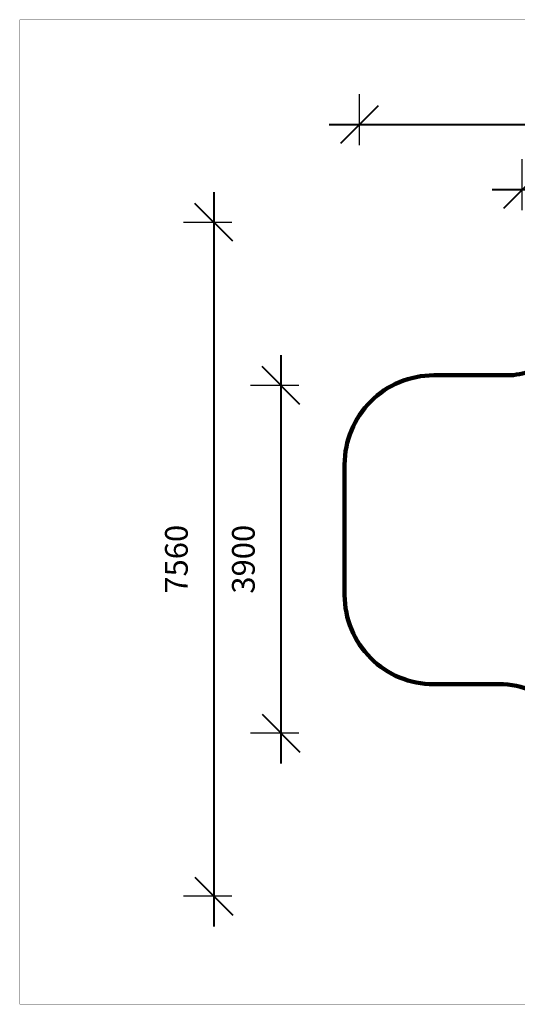
# Model space of a CAD drawing. Units: millimetres. Extents: x -8462 to 8125, y -5190 to 5858.
# Drawn here: x -8462 to -2873, y -5190 to 5858 of the extents above; entities that cross this region are included whole.
import ezdxf

# ---------------------------------------------------------------- set-up
doc = ezdxf.new("R2010")
doc.units = ezdxf.units.MM
doc.layers.add('DEFAULT', color=7, linetype='Continuous')
doc.dimstyles.new('Qitele', dxfattribs={"dimscale": 85, "dimtxt": 4, "dimasz": 5, "dimexe": 4, "dimexo": 0, "dimgap": 3, "dimtad": 1, "dimdec": 0, "dimrnd": 10, "dimzin": 1, "dimtxsty": 'Standard', "dimblk": 'OBLIQUE', "dimcen": 5, "dimdle": 4, "dimclrd": 256, "dimclre": 256, "dimclrt": 256, "dimadec": 0, "dimazin": 0, "dimtfac": 1, "dimtdec": 0, "dimtmove": 0, "dimatfit": 3, "dimldrblk": 'OBLIQUE', "dimfxl": 6, "dimfxlon": 1, "dimlwd": 40, "dimlwe": 30, "dimarcsym": 0})

# ---------------------------------------------------------------- blocks, each defined once
blk = doc.blocks.new('_Oblique')
at = {"color": 0, "linetype": 'ByBlock', "lineweight": -2}
blk.add_line((-0.5, -0.5), (0.5, 0.5), dxfattribs=at)
blk = doc.blocks.new('*D2')
at = {"layer": 'DEFAULT', "lineweight": 30, "transparency": 16777216}
for p, q in [((-2817, 3723), (-2817, 4294)), ((2783, 3723), (2783, 4294))]:
    blk.add_line(p, q, dxfattribs=at)
at = {"layer": 'DEFAULT', "lineweight": 40, "transparency": 16777216}
blk.add_line((-3157, 3954), (3123, 3954), dxfattribs=at)
at = {"layer": 'Defpoints', "color": 0, "transparency": 16777216}
for p in [(2783, 3954), (-2817, 3723), (2783, 3723)]:
    blk.add_point(p, dxfattribs=at)
at = {"layer": 'DEFAULT', "lineweight": 40, "transparency": 16777216, "xscale": 425, "yscale": 425, "zscale": 425, "rotation": 180}
blk.add_blockref('_Oblique', (-2817, 3954), dxfattribs=at)
at = {"layer": 'DEFAULT', "lineweight": 40, "transparency": 16777216, "xscale": 425, "yscale": 425, "zscale": 425}
blk.add_blockref('_Oblique', (2783, 3954), dxfattribs=at)
at = {"layer": 'DEFAULT', "transparency": 16777216, "insert": (-17, 4342), "char_height": 255, "attachment_point": 5}
blk.add_mtext('5600', dxfattribs=at)
blk = doc.blocks.new('*D3')
at = {"layer": 'DEFAULT', "lineweight": 40, "transparency": 16777216}
blk.add_line((-5528, 2094), (-5528, -2487), dxfattribs=at)
at = {"layer": 'DEFAULT', "lineweight": 30, "transparency": 16777216}
for p, q in [((-5328, 1754), (-5868, 1754)), ((-5328, -2147), (-5868, -2147))]:
    blk.add_line(p, q, dxfattribs=at)
at = {"layer": 'Defpoints', "color": 0, "transparency": 16777216}
for p in [(-5328, 1754), (-5528, -2147), (-5328, -2147)]:
    blk.add_point(p, dxfattribs=at)
at = {"layer": 'DEFAULT', "lineweight": 40, "transparency": 16777216, "xscale": 425, "yscale": 425, "zscale": 425}
for p, rotation in [((-5528, 1754), 90), ((-5528, -2147), 270)]:
    blk.add_blockref('_Oblique', p, dxfattribs=dict(at, rotation=rotation))
at = {"layer": 'DEFAULT', "transparency": 16777216, "insert": (-5917, -196), "char_height": 255, "attachment_point": 5, "rotation": 90}
blk.add_mtext('3900', dxfattribs=at)
blk = doc.blocks.new('*D4')
at = {"layer": 'DEFAULT', "lineweight": 30, "transparency": 16777216}
for p, q in [((-4647, 4450), (-4647, 5021)), ((4613, 4450), (4613, 5021))]:
    blk.add_line(p, q, dxfattribs=at)
at = {"layer": 'DEFAULT', "lineweight": 40, "transparency": 16777216}
blk.add_line((-4987, 4681), (4953, 4681), dxfattribs=at)
at = {"layer": 'Defpoints', "color": 0, "transparency": 16777216}
for p in [(4613, 4681), (-4647, 4450), (4613, 4450)]:
    blk.add_point(p, dxfattribs=at)
at = {"layer": 'DEFAULT', "lineweight": 40, "transparency": 16777216, "xscale": 425, "yscale": 425, "zscale": 425, "rotation": 180}
blk.add_blockref('_Oblique', (-4647, 4681), dxfattribs=at)
at = {"layer": 'DEFAULT', "lineweight": 40, "transparency": 16777216, "xscale": 425, "yscale": 425, "zscale": 425}
blk.add_blockref('_Oblique', (4613, 4681), dxfattribs=at)
at = {"layer": 'DEFAULT', "transparency": 16777216, "insert": (-17, 5069), "char_height": 255, "attachment_point": 5}
blk.add_mtext('9260', dxfattribs=at)
blk = doc.blocks.new('*D5')
at = {"layer": 'DEFAULT', "lineweight": 40, "transparency": 16777216}
blk.add_line((-6281, 3924), (-6281, -4317), dxfattribs=at)
at = {"layer": 'DEFAULT', "lineweight": 30, "transparency": 16777216}
for p, q in [((-6080, 3584), (-6621, 3584)), ((-6080, -3977), (-6621, -3977))]:
    blk.add_line(p, q, dxfattribs=at)
at = {"layer": 'Defpoints', "color": 0, "transparency": 16777216}
for p in [(-6080, 3584), (-6281, -3977), (-6080, -3977)]:
    blk.add_point(p, dxfattribs=at)
at = {"layer": 'DEFAULT', "lineweight": 40, "transparency": 16777216, "xscale": 425, "yscale": 425, "zscale": 425}
for p, rotation in [((-6281, 3584), 90), ((-6281, -3977), 270)]:
    blk.add_blockref('_Oblique', p, dxfattribs=dict(at, rotation=rotation))
at = {"layer": 'DEFAULT', "transparency": 16777216, "insert": (-6669, -196), "char_height": 255, "attachment_point": 5, "rotation": 90}
blk.add_mtext('7560', dxfattribs=at)

msp = doc.modelspace()

# ---------------------------------------------------------------- linework, layer by layer
at = {"layer": 'DEFAULT', "color": 60, "lineweight": 211, "true_color": 0xaff425}
msp.add_lwpolyline([(1722.5, -2831.3), (1722.5, -2600.6, -0.4142136), (2722.5, -1600.6), (3797.5, -1600.6, 0.4142136), (4797.5, -600.6), (4797.5, 859.4, 0.4142136), (3797.5, 1859.4), (2492.5, 1859.4, -0.4142136), (1799, 2552.9), (1799, 2552.9, 0.4142136), (1105.4, 3246.4), (-1604.8, 3246.4, 0.4142136), (-2294, 2557.2), (-2294, 2557.2, -0.4142136), (-2983.3, 1867.9), (-3812.5, 1867.9, 0.4142136), (-4812.5, 867.9), (-4812.5, -598.1, 0.4142136), (-3812.5, -1598.1), (-3079.5, -1598.1, -0.4142136), (-2079.5, -2598.1), (-2079.5, -2831.3, 0.4142136), (-1386, -3524.8), (1029, -3524.8, 0.4142136)], format="xyb", close=True, dxfattribs=at)
at = {"layer": 'Defpoints', "const_width": 2.6}
msp.add_lwpolyline([(-8461.2, 5857.2), (8124, 5857.2), (8124, -5188.5), (-8461.2, -5188.5)], close=True, dxfattribs=at)

# ---------------------------------------------------------------- dimensions: what is measured, and where the dimension line sits
at = {"layer": 'DEFAULT'}
for base, p1, p2, picture, middle in [((4612.7, 4681), (-4647.5, 4450.3), (4612.7, 4450.3), '*D4', (-17.4, 5069.2)), ((2782.7, 3954.1), (-2817.5, 3723.4), (2782.7, 3723.4), '*D2', (-17.4, 4342.4))]:
    dim = msp.add_linear_dim(base=base, p1=p1, p2=p2, dimstyle='Qitele', override={"dimtxt": 3}, dxfattribs=at)
    dim.commit()
    dim.dimension.update_dxf_attribs({"geometry": picture, "text_midpoint": middle})
for base, p1, p2, picture, middle in [((-6280.5, -3976.5), (-6079.9, 3583.7), (-6079.9, -3976.5), '*D5', (-6668.7, -196.4)), ((-5528.5, -2146.5), (-5327.8, 1753.7), (-5327.8, -2146.5), '*D3', (-5916.7, -196.4))]:
    dim = msp.add_linear_dim(base=base, p1=p1, p2=p2, angle=90, dimstyle='Qitele', override={"dimtxt": 3}, dxfattribs=at)
    dim.commit()
    dim.dimension.update_dxf_attribs({"geometry": picture, "text_midpoint": middle})

doc.saveas('drawing.dxf')
